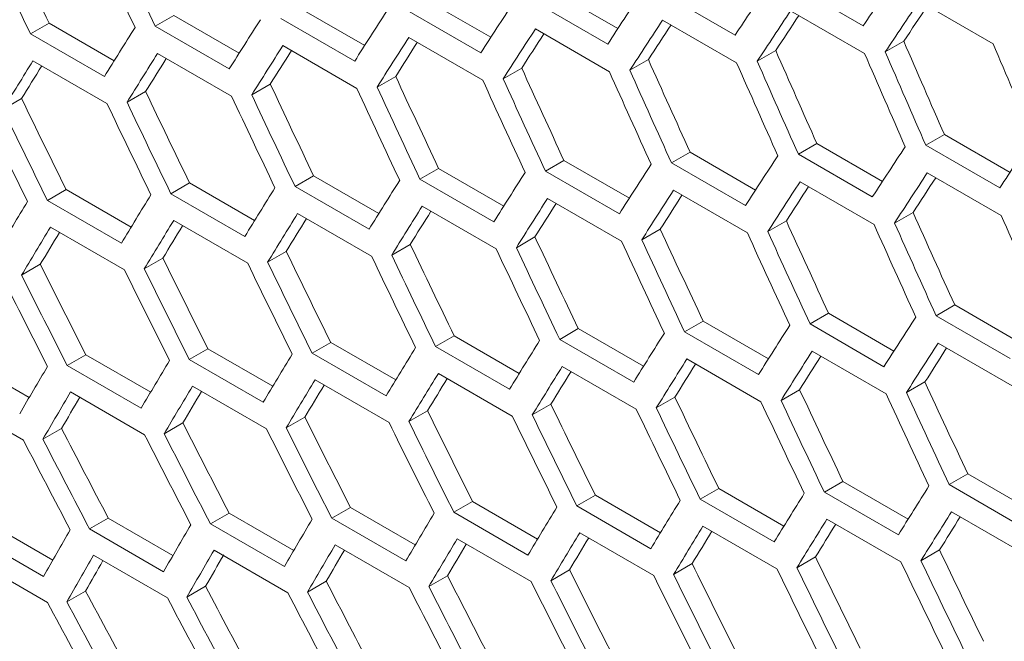
# Model space of a CAD drawing. Units: millimetres. Extents: x 11 to 403, y 11 to 287.
# Drawn here: x 329 to 331, y 67 to 69 of the extents above; entities that cross this region are included whole.
import ezdxf

# ---------------------------------------------------------------- set-up
doc = ezdxf.new("R2010")
doc.units = ezdxf.units.MM

msp = doc.modelspace()

# ---------------------------------------------------------------- linework, layer by layer
at = {"color": 7, "linetype": 'Continuous', "lineweight": 15}
for p, q in [((331.04231, 68.82693), (330.83018, 68.94939)), ((330.15032, 68.92715), (330.33838, 68.81859)), ((330.67485, 68.79992), (330.46272, 68.92238)), ((329.78671, 68.90236), (329.97452, 68.79393)), ((330.3093, 68.77401), (330.09717, 68.89647)), ((331.20258, 68.8976), (331.41471, 68.77514)), ((329.425, 68.87867), (329.61257, 68.77039)), ((329.94565, 68.74919), (329.73352, 68.87165)), ((330.83384, 68.86985), (331.04597, 68.74739)), ((328.70735, 68.83461), (328.65404, 68.80383)), ((328.70735, 68.83461), (328.8944, 68.72662)), ((329.06522, 68.85608), (329.01195, 68.82533)), ((329.06522, 68.85608), (329.25253, 68.74795)), ((329.58391, 68.72548), (329.37178, 68.84794)), ((330.46699, 68.84319), (330.67913, 68.72073)), ((329.22408, 68.70287), (329.01195, 68.82533)), ((330.10206, 68.81763), (330.31419, 68.69517)), ((328.86617, 68.68137), (328.65404, 68.80383)), ((329.73902, 68.79317), (329.95115, 68.67071)), ((331.15846, 68.78245), (331.10535, 68.75179)), ((329.3779, 68.76982), (329.59003, 68.64736)), ((330.79133, 68.75563), (330.7382, 68.72496)), ((328.6614, 68.72642), (328.87353, 68.60396)), ((329.01869, 68.74757), (329.23082, 68.62511)), ((330.42612, 68.72991), (330.37296, 68.69922)), ((330.06281, 68.70529), (330.00962, 68.67459)), ((329.70141, 68.68178), (329.64818, 68.65105)), ((328.98438, 68.63808), (328.93106, 68.6073)), ((329.34194, 68.65938), (329.28866, 68.62862)), ((328.62875, 68.6179), (328.57538, 68.58709)), ((331.27472, 68.51496), (331.22159, 68.48429)), ((331.27472, 68.51496), (331.46301, 68.40626)), ((330.90919, 68.48907), (330.85604, 68.45838)), ((330.90919, 68.48907), (331.09725, 68.3805)), ((331.43373, 68.36183), (331.22159, 68.48429)), ((330.18388, 68.44058), (330.13065, 68.40985)), ((330.18388, 68.44058), (330.37144, 68.3323)), ((330.54558, 68.46427), (330.49239, 68.43357)), ((330.54558, 68.46427), (330.7334, 68.35585)), ((331.06817, 68.33592), (330.85604, 68.45838)), ((329.82409, 68.418), (329.77082, 68.38724)), ((329.82409, 68.418), (330.0114, 68.30986)), ((330.34278, 68.28739), (330.13065, 68.40985)), ((330.70452, 68.3111), (330.49239, 68.43357)), ((329.46622, 68.39652), (329.41291, 68.36574)), ((329.46622, 68.39652), (329.65327, 68.28854)), ((329.98295, 68.26478), (329.77082, 68.38724)), ((331.22587, 68.40511), (331.438, 68.28264)), ((328.75627, 68.35691), (328.70286, 68.32607)), ((328.75627, 68.35691), (328.94277, 68.24924)), ((329.11028, 68.37616), (329.05692, 68.34535)), ((329.11028, 68.37616), (329.29706, 68.26833)), ((329.62504, 68.24328), (329.41291, 68.36574)), ((330.49789, 68.35509), (330.71002, 68.23263)), ((330.86093, 68.37955), (331.07306, 68.25709)), ((328.91499, 68.20361), (328.70286, 68.32607)), ((329.26905, 68.22289), (329.05692, 68.34535)), ((330.13677, 68.33173), (330.3489, 68.20927)), ((329.77756, 68.30948), (329.98969, 68.18702)), ((329.42027, 68.28834), (329.6324, 68.16588)), ((331.18499, 68.29183), (331.13183, 68.26114)), ((328.71146, 68.24938), (328.92359, 68.12692)), ((329.0649, 68.2683), (329.27703, 68.14584)), ((330.46029, 68.2437), (330.40705, 68.21297)), ((330.82168, 68.26721), (330.76849, 68.2365)), ((330.10081, 68.22129), (330.04753, 68.19054)), ((329.74325, 68.19999), (329.68993, 68.16921)), ((329.03393, 68.16074), (328.9805, 68.1299)), ((329.38762, 68.17981), (329.33425, 68.149)), ((328.68217, 68.14279), (328.62868, 68.11192)), ((331.30445, 68.02618), (331.25126, 67.99548)), ((331.30445, 68.02618), (331.49227, 67.91776)), ((330.94275, 68.00249), (330.88952, 67.97177)), ((330.94275, 68.00249), (331.13031, 67.89421)), ((331.46339, 67.87302), (331.25126, 67.99548)), ((330.22509, 67.95843), (330.17178, 67.92766)), ((330.22509, 67.95843), (330.41214, 67.85045)), ((330.58296, 67.97991), (330.52969, 67.94916)), ((330.58296, 67.97991), (330.77027, 67.87178)), ((331.10165, 67.84931), (330.88952, 67.97177)), ((329.86915, 67.93807), (329.81579, 67.90726)), ((329.86915, 67.93807), (330.05593, 67.83024)), ((330.74182, 67.8267), (330.52969, 67.94916)), ((329.51514, 67.91882), (329.46173, 67.88798)), ((329.51514, 67.91882), (329.70164, 67.81116)), ((330.02792, 67.7848), (329.81579, 67.90726)), ((330.38391, 67.80519), (330.17178, 67.92766)), ((331.25676, 67.917), (331.4689, 67.79454)), ((328.81294, 67.88368), (328.75941, 67.85278)), ((328.81294, 67.88368), (328.99886, 67.77635)), ((329.16307, 67.90069), (329.1096, 67.86982)), ((329.16307, 67.90069), (329.34929, 67.79319)), ((329.67386, 67.76552), (329.46173, 67.88798)), ((330.89564, 67.89365), (331.10777, 67.77118)), ((328.46477, 67.8678), (328.65038, 67.76065)), ((328.97154, 67.73031), (328.75941, 67.85278)), ((329.32173, 67.74736), (329.1096, 67.86982)), ((330.17914, 67.85025), (330.39127, 67.72779)), ((330.53643, 67.87139), (330.74856, 67.74893)), ((329.82377, 67.83022), (330.0359, 67.70775)), ((329.11883, 67.79349), (329.33096, 67.67103)), ((329.47033, 67.8113), (329.68246, 67.68883)), ((331.21916, 67.80561), (331.16592, 67.77488)), ((328.42165, 67.76125), (328.63378, 67.63879)), ((328.76926, 67.77681), (328.98139, 67.65435)), ((330.50212, 67.76191), (330.4488, 67.73113)), ((330.85968, 67.7832), (330.8064, 67.75245)), ((330.14649, 67.74172), (330.09312, 67.71091)), ((329.44104, 67.7047), (329.38756, 67.67383)), ((329.7928, 67.72265), (329.73937, 67.69181)), ((329.09123, 67.68788), (329.03768, 67.65697)), ((328.74336, 67.67218), (328.68975, 67.64123)), ((331.34183, 67.54182), (331.28856, 67.51107)), ((331.34183, 67.54182), (331.52914, 67.43369)), ((330.98396, 67.52035), (330.93065, 67.48957)), ((330.98396, 67.52035), (331.17101, 67.41236)), ((331.50069, 67.38861), (331.28856, 67.51107)), ((330.27401, 67.48073), (330.2206, 67.4499)), ((330.27401, 67.48073), (330.46052, 67.37307)), ((330.62802, 67.49998), (330.57466, 67.46918)), ((330.62802, 67.49998), (330.8148, 67.39216)), ((331.14278, 67.36711), (330.93065, 67.48957)), ((329.92194, 67.4626), (329.86847, 67.43173)), ((329.92194, 67.4626), (330.10816, 67.3551)), ((330.43273, 67.32744), (330.2206, 67.4499)), ((330.78679, 67.34672), (330.57466, 67.46918)), ((329.22364, 67.42971), (329.17003, 67.39877)), ((329.22364, 67.42971), (329.40925, 67.32256)), ((329.57182, 67.4456), (329.51828, 67.41469)), ((329.57182, 67.4456), (329.75773, 67.33827)), ((330.0806, 67.30927), (329.86847, 67.43173)), ((331.2953, 67.43331), (331.50743, 67.31085)), ((328.53316, 67.40134), (328.71813, 67.29456)), ((328.87742, 67.41496), (328.82374, 67.38397)), ((328.87742, 67.41496), (329.06271, 67.30799)), ((329.38217, 67.27631), (329.17003, 67.39877)), ((329.73041, 67.29223), (329.51828, 67.41469)), ((330.93801, 67.41216), (331.15014, 67.2897)), ((328.69154, 67.24785), (328.47941, 67.37031)), ((329.03587, 67.26151), (328.82374, 67.38397)), ((330.2292, 67.37321), (330.44133, 67.25075)), ((330.58264, 67.39213), (330.79477, 67.26967)), ((329.52813, 67.33872), (329.74026, 67.21626)), ((329.8777, 67.35541), (330.08983, 67.23294)), ((328.83486, 67.30874), (329.04699, 67.18628)), ((329.18052, 67.32317), (329.39265, 67.2007)), ((331.26099, 67.32382), (331.20767, 67.29304)), ((328.49116, 67.29544), (328.7033, 67.17298)), ((330.55167, 67.28457), (330.49824, 67.25373)), ((330.90537, 67.30364), (330.85199, 67.27283)), ((330.19991, 67.26662), (330.14643, 67.23574)), ((329.50223, 67.23409), (329.44862, 67.20314)), ((329.8501, 67.24979), (329.79655, 67.21888)), ((328.81239, 67.20609), (328.75863, 67.17505)), ((329.15633, 67.21952), (329.10264, 67.18853))]:
    msp.add_line(p, q, dxfattribs=at)
for centre, major_axis, ratio, start_param, end_param in [((352.39433, 87.22621), (-8.81748, 39.93463), 0.6978876, 1.8831781, 1.8904707), ((352.90036, 86.93423), (-8.83599, 40.01849), 0.6978876, 1.8743069, 1.8815781), ((352.39445, 87.22629), (-8.83599, 40.01849), 0.6978876, 1.882978, 1.8902552), ((352.81871, 86.98136), (-8.83599, 40.01849), 0.6978876, 1.8757059, 1.882978), ((357.11506, 84.50114), (28.79239, 24.68171), 0.2184431, 2.4759382, 2.4831879), ((356.60914, 84.7932), (28.79239, 24.68171), 0.2184431, 2.4932324, 2.500489), ((356.8621, 84.64717), (28.79239, 24.68171), 0.2184431, 2.4845834, 2.4918362), ((356.35619, 84.93922), (28.79239, 24.68171), 0.2184431, 2.501886, 2.5091469), ((357.19671, 84.454), (28.79239, 24.68171), 0.2184431, 2.4773332, 2.4845834), ((356.10323, 85.08525), (28.79239, 24.68171), 0.2184431, 2.5105447, 2.5178105), ((356.94375, 84.60003), (28.79239, 24.68171), 0.2184431, 2.485979, 2.4932324), ((357.19658, 84.45393), (28.73206, 24.62999), 0.2184431, 2.4796259, 2.484692), ((355.85027, 85.23128), (28.79239, 24.68171), 0.2184431, 2.5192093, 2.5264805), ((356.69079, 84.74606), (28.79239, 24.68171), 0.2184431, 2.4946287, 2.501886), ((356.94363, 84.59996), (28.73206, 24.62999), 0.2184431, 2.4883119, 2.4933593), ((355.59731, 85.37731), (28.79239, 24.68171), 0.2184431, 2.5278804, 2.5351576), ((356.43784, 84.89209), (28.79239, 24.68171), 0.2184431, 2.503283, 2.5105447), ((356.69067, 84.74599), (28.73206, 24.62999), 0.2184431, 2.4970028, 2.5020311), ((356.18488, 85.03812), (28.79239, 24.68171), 0.2184431, 2.5119427, 2.5192093), ((356.18476, 85.03805), (28.73206, 24.62999), 0.2184431, 2.5144016, 2.519391), ((356.43771, 84.89202), (28.73206, 24.62999), 0.2184431, 2.5056991, 2.5107081), ((355.68277, 85.32784), (-8.81748, 39.93463), 0.6978876, 1.8397896, 1.8470578), ((355.93192, 85.18415), (28.79239, 24.68171), 0.2184431, 2.5206083, 2.5278804), ((355.9318, 85.18408), (28.73206, 24.62999), 0.2184431, 2.523111, 2.5280805), ((355.17685, 85.6199), (-8.81748, 39.93463), 0.6978876, 1.8484569, 1.8557288), ((355.68289, 85.32791), (-8.83599, 40.01849), 0.6978876, 1.839681, 1.8469339), ((356.10715, 85.08299), (-8.83599, 40.01849), 0.6978876, 1.8324308, 1.839681), ((355.42601, 85.4762), (28.79239, 24.68171), 0.2184431, 2.53796, 2.5452448), ((355.67896, 85.33018), (28.79239, 24.68171), 0.2184431, 2.5292805, 2.5365587), ((355.67884, 85.3301), (28.73206, 24.62999), 0.2184431, 2.5318279, 2.5367771), ((354.67094, 85.91195), (-8.81748, 39.93463), 0.6978876, 1.8571287, 1.864405), ((355.09533, 85.6671), (-8.83599, 40.01849), 0.6978876, 1.8497263, 1.8569836), ((355.17698, 85.61997), (-8.83599, 40.01849), 0.6978876, 1.84833, 1.8555867), ((355.60124, 85.37505), (-8.83599, 40.01849), 0.6978876, 1.8410766, 1.84833), ((355.42589, 85.47613), (28.73206, 24.62999), 0.2184431, 2.5405531, 2.5454817), ((354.16503, 86.20401), (-8.81748, 39.93463), 0.6978876, 1.8658057, 1.8730869), ((354.58941, 85.95916), (-8.83599, 40.01849), 0.6978876, 1.8583807, 1.8656424), ((354.67106, 85.91203), (-8.83599, 40.01849), 0.6978876, 1.8569836, 1.8642445), ((353.65911, 86.49607), (-8.81748, 39.93463), 0.6978876, 1.8744886, 1.8817752), ((354.0835, 86.25122), (-8.83599, 40.01849), 0.6978876, 1.8670403, 1.8743069), ((354.16515, 86.20408), (-8.83599, 40.01849), 0.6978876, 1.8656424, 1.8729081), ((352.64728, 87.08019), (-8.81748, 39.93463), 0.6978876, 1.8918748, 1.8991739), ((353.1532, 86.78813), (-8.81748, 39.93463), 0.6978876, 1.8831781, 1.8904707), ((353.57758, 86.54328), (-8.83599, 40.01849), 0.6978876, 1.8757059, 1.882978), ((353.65923, 86.49614), (-8.83599, 40.01849), 0.6978876, 1.8743069, 1.8815781), ((352.14137, 87.37224), (-8.81748, 39.93463), 0.6978876, 1.9005793, 1.9078856), ((353.07167, 86.83533), (-8.83599, 40.01849), 0.6978876, 1.8843781, 1.8916563), ((353.15332, 86.7882), (-8.83599, 40.01849), 0.6978876, 1.882978, 1.8902552), ((352.05984, 87.41945), (-8.83599, 40.01849), 0.6978876, 1.901745, 1.909037), ((352.14149, 87.37231), (-8.83599, 40.01849), 0.6978876, 1.9003424, 1.9076332), ((352.56576, 87.12739), (-8.83599, 40.01849), 0.6978876, 1.8930576, 1.9003424), ((352.64741, 87.08026), (-8.83599, 40.01849), 0.6978876, 1.8916563, 1.89894), ((357.62097, 84.20908), (28.79239, 24.68171), 0.2184431, 2.4845834, 2.4918362), ((357.36801, 84.35511), (28.79239, 24.68171), 0.2184431, 2.4932324, 2.500489), ((357.11506, 84.50114), (28.79239, 24.68171), 0.2184431, 2.501886, 2.5091469), ((356.8621, 84.64717), (28.79239, 24.68171), 0.2184431, 2.5105447, 2.5178105), ((356.35619, 84.93922), (28.79239, 24.68171), 0.2184431, 2.5278804, 2.5351576), ((356.60914, 84.7932), (28.79239, 24.68171), 0.2184431, 2.5192093, 2.5264805), ((357.44966, 84.30797), (28.79239, 24.68171), 0.2184431, 2.4946287, 2.501886), ((357.44954, 84.3079), (28.73206, 24.62999), 0.2184431, 2.4970028, 2.5020311), ((356.10323, 85.08525), (28.79239, 24.68171), 0.2184431, 2.5365587, 2.5438424), ((356.94375, 84.60003), (28.79239, 24.68171), 0.2184431, 2.5119427, 2.5192093), ((357.19671, 84.454), (28.79239, 24.68171), 0.2184431, 2.503283, 2.5105447), ((357.19658, 84.45393), (28.73206, 24.62999), 0.2184431, 2.5056991, 2.5107081), ((355.85027, 85.23128), (28.79239, 24.68171), 0.2184431, 2.5452448, 2.5525356), ((356.69079, 84.74606), (28.79239, 24.68171), 0.2184431, 2.5206083, 2.5278804), ((356.94363, 84.59996), (28.73206, 24.62999), 0.2184431, 2.5144016, 2.519391), ((355.59731, 85.37731), (28.79239, 24.68171), 0.2184431, 2.5539394, 2.5612379), ((356.43784, 84.89209), (28.79239, 24.68171), 0.2184431, 2.5292805, 2.5365587), ((356.69067, 84.74599), (28.73206, 24.62999), 0.2184431, 2.523111, 2.5280805), ((356.18488, 85.03812), (28.79239, 24.68171), 0.2184431, 2.53796, 2.5452448), ((356.18476, 85.03805), (28.73206, 24.62999), 0.2184431, 2.5405531, 2.5454817), ((356.43771, 84.89202), (28.73206, 24.62999), 0.2184431, 2.5318279, 2.5367771), ((355.42981, 85.47387), (-8.81748, 39.93463), 0.6978876, 1.8571287, 1.864405), ((355.8542, 85.22902), (-8.83599, 40.01849), 0.6978876, 1.8497263, 1.8569836), ((355.67896, 85.33018), (28.79239, 24.68171), 0.2184431, 2.5553435, 2.5626432), ((355.93192, 85.18415), (28.79239, 24.68171), 0.2184431, 2.5466474, 2.5539394), ((355.9318, 85.18408), (28.73206, 24.62999), 0.2184431, 2.5492873, 2.5541948), ((354.41798, 86.05798), (-8.81748, 39.93463), 0.6978876, 1.8744886, 1.8817752), ((354.9239, 85.76593), (-8.81748, 39.93463), 0.6978876, 1.8658057, 1.8730869), ((355.34828, 85.52107), (-8.83599, 40.01849), 0.6978876, 1.8583807, 1.8656424), ((355.42993, 85.47394), (-8.83599, 40.01849), 0.6978876, 1.8569836, 1.8642445), ((355.67884, 85.3301), (28.73206, 24.62999), 0.2184431, 2.5580312, 2.5629172), ((353.91207, 86.35004), (-8.81748, 39.93463), 0.6978876, 1.8831781, 1.8904707), ((354.41811, 86.05805), (-8.83599, 40.01849), 0.6978876, 1.8743069, 1.8815781), ((354.84237, 85.81313), (-8.83599, 40.01849), 0.6978876, 1.8670403, 1.8743069), ((354.92402, 85.766), (-8.83599, 40.01849), 0.6978876, 1.8656424, 1.8729081), ((353.40616, 86.6421), (-8.81748, 39.93463), 0.6978876, 1.8918748, 1.8991739), ((353.83054, 86.39725), (-8.83599, 40.01849), 0.6978876, 1.8843781, 1.8916563), ((353.91219, 86.35011), (-8.83599, 40.01849), 0.6978876, 1.882978, 1.8902552), ((354.33646, 86.10519), (-8.83599, 40.01849), 0.6978876, 1.8757059, 1.882978), ((352.39433, 87.22621), (-8.81748, 39.93463), 0.6978876, 1.9092925, 1.9166065), ((352.90024, 86.93416), (-8.81748, 39.93463), 0.6978876, 1.9005793, 1.9078856), ((353.32463, 86.68931), (-8.83599, 40.01849), 0.6978876, 1.8930576, 1.9003424), ((353.40628, 86.64217), (-8.83599, 40.01849), 0.6978876, 1.8916563, 1.89894), ((351.88841, 87.51827), (-8.81748, 39.93463), 0.6978876, 1.9180149, 1.9253372), ((352.39445, 87.22629), (-8.83599, 40.01849), 0.6978876, 1.909037, 1.9163355), ((352.81871, 86.98136), (-8.83599, 40.01849), 0.6978876, 1.901745, 1.909037), ((352.90036, 86.93423), (-8.83599, 40.01849), 0.6978876, 1.9003424, 1.9076332), ((351.80689, 87.56548), (-8.83599, 40.01849), 0.6978876, 1.9191465, 1.9264546), ((351.88854, 87.51834), (-8.83599, 40.01849), 0.6978876, 1.9177409, 1.9250476), ((352.3128, 87.27342), (-8.83599, 40.01849), 0.6978876, 1.9104411, 1.9177409), ((357.62097, 84.20908), (28.79239, 24.68171), 0.2184431, 2.5105447, 2.5178105), ((357.36801, 84.35511), (28.79239, 24.68171), 0.2184431, 2.5192093, 2.5264805), ((357.11506, 84.50114), (28.79239, 24.68171), 0.2184431, 2.5278804, 2.5351576), ((356.60914, 84.7932), (28.79239, 24.68171), 0.2184431, 2.5452448, 2.5525356), ((356.8621, 84.64717), (28.79239, 24.68171), 0.2184431, 2.5365587, 2.5438424), ((357.70262, 84.16194), (28.79239, 24.68171), 0.2184431, 2.5119427, 2.5192093), ((357.7025, 84.16187), (28.73206, 24.62999), 0.2184431, 2.5144016, 2.519391), ((356.35619, 84.93922), (28.79239, 24.68171), 0.2184431, 2.5539394, 2.5612379), ((357.44966, 84.30797), (28.79239, 24.68171), 0.2184431, 2.5206083, 2.5278804), ((357.44954, 84.3079), (28.73206, 24.62999), 0.2184431, 2.523111, 2.5280805), ((355.85027, 85.23128), (28.79239, 24.68171), 0.2184431, 2.571357, 2.5786725), ((356.10323, 85.08525), (28.79239, 24.68171), 0.2184431, 2.5626432, 2.5699499), ((356.94375, 84.60003), (28.79239, 24.68171), 0.2184431, 2.53796, 2.5452448), ((357.19671, 84.454), (28.79239, 24.68171), 0.2184431, 2.5292805, 2.5365587), ((357.19658, 84.45393), (28.73206, 24.62999), 0.2184431, 2.5318279, 2.5367771), ((356.69079, 84.74606), (28.79239, 24.68171), 0.2184431, 2.5466474, 2.5539394), ((356.94363, 84.59996), (28.73206, 24.62999), 0.2184431, 2.5405531, 2.5454817), ((356.18488, 85.03812), (28.79239, 24.68171), 0.2184431, 2.5640489, 2.571357), ((356.43784, 84.89209), (28.79239, 24.68171), 0.2184431, 2.5553435, 2.5626432), ((356.43771, 84.89202), (28.73206, 24.62999), 0.2184431, 2.5580312, 2.5629172), ((356.69067, 84.74599), (28.73206, 24.62999), 0.2184431, 2.5492873, 2.5541948), ((355.17685, 85.6199), (-8.81748, 39.93463), 0.6978876, 1.8744886, 1.8817752), ((355.93192, 85.18415), (28.79239, 24.68171), 0.2184431, 2.5727642, 2.5800813), ((355.9318, 85.18408), (28.73206, 24.62999), 0.2184431, 2.5755512, 2.5803926), ((356.18476, 85.03805), (28.73206, 24.62999), 0.2184431, 2.5667856, 2.5716496), ((354.16503, 86.20401), (-8.81748, 39.93463), 0.6978876, 1.8918748, 1.8991739), ((354.67094, 85.91195), (-8.81748, 39.93463), 0.6978876, 1.8831781, 1.8904707), ((355.09533, 85.6671), (-8.83599, 40.01849), 0.6978876, 1.8757059, 1.882978), ((355.17698, 85.61997), (-8.83599, 40.01849), 0.6978876, 1.8743069, 1.8815781), ((353.65911, 86.49607), (-8.81748, 39.93463), 0.6978876, 1.9005793, 1.9078856), ((354.58941, 85.95916), (-8.83599, 40.01849), 0.6978876, 1.8843781, 1.8916563), ((354.67106, 85.91203), (-8.83599, 40.01849), 0.6978876, 1.882978, 1.8902552), ((352.64728, 87.08019), (-8.81748, 39.93463), 0.6978876, 1.9180149, 1.9253372), ((353.1532, 86.78813), (-8.81748, 39.93463), 0.6978876, 1.9092925, 1.9166065), ((353.57758, 86.54328), (-8.83599, 40.01849), 0.6978876, 1.901745, 1.909037), ((353.65923, 86.49614), (-8.83599, 40.01849), 0.6978876, 1.9003424, 1.9076332), ((354.0835, 86.25122), (-8.83599, 40.01849), 0.6978876, 1.8930576, 1.9003424), ((354.16515, 86.20408), (-8.83599, 40.01849), 0.6978876, 1.8916563, 1.89894), ((352.14137, 87.37224), (-8.81748, 39.93463), 0.6978876, 1.9267472, 1.9340784), ((353.07167, 86.83533), (-8.83599, 40.01849), 0.6978876, 1.9104411, 1.9177409), ((353.15332, 86.7882), (-8.83599, 40.01849), 0.6978876, 1.909037, 1.9163355), ((351.63546, 87.6643), (-8.81748, 39.93463), 0.6978876, 1.9354902, 1.942831), ((352.05984, 87.41945), (-8.83599, 40.01849), 0.6978876, 1.9278619, 1.9351789), ((352.14149, 87.37231), (-8.83599, 40.01849), 0.6978876, 1.9264546, 1.9337702), ((352.56576, 87.12739), (-8.83599, 40.01849), 0.6978876, 1.9191465, 1.9264546), ((352.64741, 87.08026), (-8.83599, 40.01849), 0.6978876, 1.9177409, 1.9250476), ((351.55393, 87.71151), (-8.83599, 40.01849), 0.6978876, 1.936588, 1.9439145), ((351.63558, 87.66437), (-8.83599, 40.01849), 0.6978876, 1.9351789, 1.9425039), ((357.87393, 84.06305), (28.79239, 24.68171), 0.2184431, 2.5278804, 2.5351576), ((357.62097, 84.20908), (28.79239, 24.68171), 0.2184431, 2.5365587, 2.5438424), ((357.36801, 84.35511), (28.79239, 24.68171), 0.2184431, 2.5452448, 2.5525356), ((356.8621, 84.64717), (28.79239, 24.68171), 0.2184431, 2.5626432, 2.5699499), ((357.11506, 84.50114), (28.79239, 24.68171), 0.2184431, 2.5539394, 2.5612379), ((357.95558, 84.01592), (28.79239, 24.68171), 0.2184431, 2.5292805, 2.5365587), ((356.35619, 84.93922), (28.79239, 24.68171), 0.2184431, 2.5800813, 2.5874063), ((356.60914, 84.7932), (28.79239, 24.68171), 0.2184431, 2.571357, 2.5786725), ((357.70262, 84.16194), (28.79239, 24.68171), 0.2184431, 2.53796, 2.5452448), ((357.7025, 84.16187), (28.73206, 24.62999), 0.2184431, 2.5405531, 2.5454817), ((357.95545, 84.01584), (28.73206, 24.62999), 0.2184431, 2.5318279, 2.5367771), ((356.10323, 85.08525), (28.79239, 24.68171), 0.2184431, 2.5888169, 2.5961519), ((357.19671, 84.454), (28.79239, 24.68171), 0.2184431, 2.5553435, 2.5626432), ((357.44966, 84.30797), (28.79239, 24.68171), 0.2184431, 2.5466474, 2.5539394), ((357.44954, 84.3079), (28.73206, 24.62999), 0.2184431, 2.5492873, 2.5541948), ((356.69079, 84.74606), (28.79239, 24.68171), 0.2184431, 2.5727642, 2.5800813), ((356.94375, 84.60003), (28.79239, 24.68171), 0.2184431, 2.5640489, 2.571357), ((356.94363, 84.59996), (28.73206, 24.62999), 0.2184431, 2.5667856, 2.5716496), ((357.19658, 84.45393), (28.73206, 24.62999), 0.2184431, 2.5580312, 2.5629172), ((356.18488, 85.03812), (28.79239, 24.68171), 0.2184431, 2.5902279, 2.5975646), ((356.43784, 84.89209), (28.79239, 24.68171), 0.2184431, 2.5814903, 2.5888169), ((356.43771, 84.89202), (28.73206, 24.62999), 0.2184431, 2.5841919, 2.589147), ((356.69067, 84.74599), (28.73206, 24.62999), 0.2184431, 2.5755512, 2.5803926), ((354.9239, 85.76593), (-8.81748, 39.93463), 0.6978876, 1.8918748, 1.8991739), ((356.18476, 85.03805), (28.73206, 24.62999), 0.2184431, 2.593119, 2.5979135), ((353.91207, 86.35004), (-8.81748, 39.93463), 0.6978876, 1.9092925, 1.9166065), ((354.41798, 86.05798), (-8.81748, 39.93463), 0.6978876, 1.9005793, 1.9078856), ((354.84237, 85.81313), (-8.83599, 40.01849), 0.6978876, 1.8930576, 1.9003424), ((354.92402, 85.766), (-8.83599, 40.01849), 0.6978876, 1.8916563, 1.89894), ((353.40616, 86.6421), (-8.81748, 39.93463), 0.6978876, 1.9180149, 1.9253372), ((353.91219, 86.35011), (-8.83599, 40.01849), 0.6978876, 1.909037, 1.9163355), ((354.33646, 86.10519), (-8.83599, 40.01849), 0.6978876, 1.901745, 1.909037), ((354.41811, 86.05805), (-8.83599, 40.01849), 0.6978876, 1.9003424, 1.9076332), ((352.39433, 87.22621), (-8.81748, 39.93463), 0.6978876, 1.9354902, 1.942831), ((352.90024, 86.93416), (-8.81748, 39.93463), 0.6978876, 1.9267472, 1.9340784), ((353.32463, 86.68931), (-8.83599, 40.01849), 0.6978876, 1.9191465, 1.9264546), ((353.40628, 86.64217), (-8.83599, 40.01849), 0.6978876, 1.9177409, 1.9250476), ((353.83054, 86.39725), (-8.83599, 40.01849), 0.6978876, 1.9104411, 1.9177409), ((351.3825, 87.81033), (-8.81748, 39.93463), 0.6978876, 1.9530111, 1.9603726), ((351.88841, 87.51827), (-8.81748, 39.93463), 0.6978876, 1.9442446, 1.9515955), ((352.3128, 87.27342), (-8.83599, 40.01849), 0.6978876, 1.936588, 1.9439145), ((352.39445, 87.22629), (-8.83599, 40.01849), 0.6978876, 1.9351789, 1.9425039), ((352.81871, 86.98136), (-8.83599, 40.01849), 0.6978876, 1.9278619, 1.9351789), ((352.90036, 86.93423), (-8.83599, 40.01849), 0.6978876, 1.9264546, 1.9337702), ((351.30097, 87.85754), (-8.83599, 40.01849), 0.6978876, 1.9540751, 1.9614226), ((351.38262, 87.8104), (-8.83599, 40.01849), 0.6978876, 1.9526622, 1.9600078), ((351.80689, 87.56548), (-8.83599, 40.01849), 0.6978876, 1.9453255, 1.9526622), ((351.88854, 87.51834), (-8.83599, 40.01849), 0.6978876, 1.9439145, 1.9512496)]:
    msp.add_ellipse(centre, major_axis=major_axis, ratio=ratio, start_param=start_param, end_param=end_param, dxfattribs=at)

doc.saveas('drawing.dxf')
